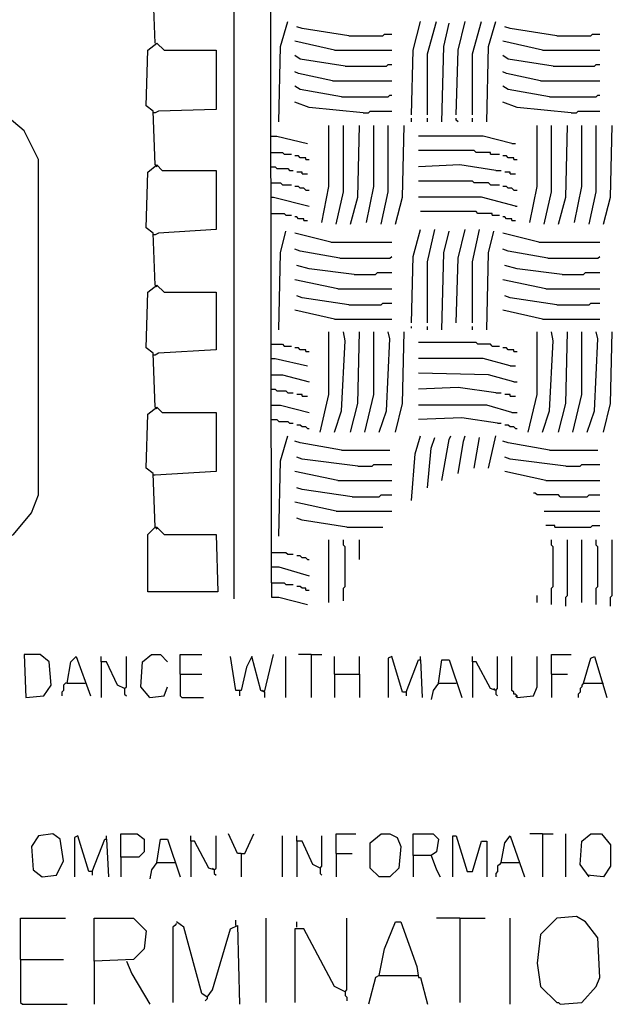
# Model space of a CAD drawing. Extents: x 0.16 to 7.56, y 0.46 to 9.88.
# Drawn here: x 3.05 to 4.05, y 2 to 3.67 of the extents above; entities that cross this region are included whole.
import ezdxf

# ---------------------------------------------------------------- set-up
doc = ezdxf.new("R2010")
doc.units = 0
doc.header["$MEASUREMENT"] = 0
doc.layers.add('PFV', color=7, linetype='Continuous')

msp = doc.modelspace()

# ---------------------------------------------------------------- linework, layer by layer
at = {"layer": 'PFV', "color": 0}
for points in [[(3.475758, 2.715152, 0), (3.472727, 4.993939, 0), (3.463636, 5.00303, 0), (3.448485, 4.99697, 0), (3.421212, 4.972727, 0), (3.412121, 4.975758, 0), (3.412121, 8.509091, 0)], [(3.415152, 4.972727, 0), (3.415152, 4.969697, 0), (3.412121, 4.966667, 0), (3.412121, 2.687879, 0)], [(3.278788, 3.627273, 0), (3.275758, 3.715152, 0), (3.263636, 3.724242, 0), (3.266667, 3.818182, 0), (3.281818, 3.830303, 0), (3.290909, 3.821212, 0), (3.375758, 3.821212, 0), (3.384848, 3.815152, 0), (3.381818, 3.721212, 0), (3.284848, 3.715152, 0), (3.278788, 3.712121, 0)], [(3.487879, 3.493939, 0), (3.490909, 3.621212, 0), (3.50303, 3.663636, 0)], [(3.712121, 3.506061, 0), (3.715152, 3.615152, 0), (3.727273, 3.663636, 0)], [(3.739394, 3.506061, 0), (3.739394, 3.609091, 0), (3.754545, 3.663636, 0)], [(3.763636, 3.493939, 0), (3.766667, 3.621212, 0), (3.775758, 3.660606, 0)], [(3.787879, 3.506061, 0), (3.790909, 3.615152, 0), (3.80303, 3.663636, 0)], [(3.815152, 3.506061, 0), (3.815152, 3.609091, 0), (3.830303, 3.663636, 0)], [(3.839394, 3.493939, 0), (3.842424, 3.621212, 0), (3.854545, 3.663636, 0)], [(3.606061, 3.639394, 0), (3.527273, 3.651515, 0), (3.518182, 3.654545, 0)], [(3.957576, 3.639394, 0), (3.878788, 3.651515, 0), (3.869697, 3.654545, 0)], [(3.278788, 3.421212, 0), (3.275758, 3.512121, 0), (3.263636, 3.521212, 0), (3.266667, 3.615152, 0), (3.281818, 3.627273, 0), (3.293939, 3.615152, 0), (3.381818, 3.615152, 0), (3.381818, 3.515152, 0), (3.284848, 3.512121, 0), (3.278788, 3.509091, 0)], [(3.581818, 3.615152, 0), (3.515152, 3.630303, 0)], [(3.606061, 3.639394, 0), (3.663636, 3.639394, 0), (3.666667, 3.642424, 0), (3.678788, 3.642424, 0)], [(3.933333, 3.615152, 0), (3.866667, 3.630303, 0)], [(3.957576, 3.639394, 0), (4.015152, 3.639394, 0), (4.018182, 3.642424, 0), (4.030303, 3.642424, 0)], [(3.581818, 3.615152, 0), (3.678788, 3.615152, 0)], [(3.933333, 3.615152, 0), (4.030303, 3.615152, 0)], [(3.6, 3.587879, 0), (3.524242, 3.6, 0), (3.515152, 3.606061, 0)], [(3.951515, 3.587879, 0), (3.875758, 3.6, 0), (3.866667, 3.606061, 0)], [(3.578788, 3.563636, 0), (3.521212, 3.575758, 0), (3.515152, 3.578788, 0)], [(3.6, 3.587879, 0), (3.669697, 3.587879, 0), (3.672727, 3.590909, 0), (3.678788, 3.590909, 0)], [(3.930303, 3.563636, 0), (3.872727, 3.575758, 0), (3.866667, 3.578788, 0)], [(3.951515, 3.587879, 0), (4.021212, 3.587879, 0), (4.024242, 3.590909, 0), (4.030303, 3.590909, 0)], [(3.578788, 3.563636, 0), (3.678788, 3.563636, 0)], [(3.930303, 3.563636, 0), (4.030303, 3.563636, 0)], [(3.593939, 3.536364, 0), (3.524242, 3.548485, 0), (3.515152, 3.554545, 0)], [(3.945455, 3.536364, 0), (3.875758, 3.548485, 0), (3.866667, 3.554545, 0)], [(3.630303, 3.509091, 0), (3.539394, 3.518182, 0), (3.515152, 3.527273, 0)], [(3.593939, 3.536364, 0), (3.672727, 3.536364, 0), (3.675758, 3.539394, 0), (3.678788, 3.539394, 0)], [(3.981818, 3.509091, 0), (3.890909, 3.518182, 0), (3.866667, 3.527273, 0)], [(3.945455, 3.536364, 0), (4.024242, 3.536364, 0), (4.027273, 3.539394, 0), (4.030303, 3.539394, 0)], [(2.330303, 2.766667, 0), (2.987879, 2.769697, 0), (3.039394, 2.79697, 0), (3.069697, 2.833333, 0), (3.081818, 2.863636, 0), (3.081818, 3.430303, 0), (3.057576, 3.478788, 0), (3.018182, 3.512121, 0), (2.987879, 3.524242, 0), (2.318182, 3.524242, 0), (2.272727, 3.50303, 0), (2.236364, 3.463636, 0), (2.221212, 3.427273, 0), (2.221212, 2.869697, 0), (2.245455, 2.818182, 0), (2.287879, 2.781818, 0), (2.290909, 2.781818, 0), (2.315152, 2.769697, 0), (2.327273, 2.769697, 0), (2.330303, 2.766667, 0)], [(3.630303, 3.509091, 0), (3.639394, 3.509091, 0), (3.642424, 3.512121, 0), (3.678788, 3.512121, 0)], [(3.981818, 3.509091, 0), (3.990909, 3.509091, 0), (3.993939, 3.512121, 0), (4.030303, 3.512121, 0)], [(3.278788, 3.509091, 0), (3.275758, 3.509091, 0)], [(3.712121, 3.493939, 0), (3.712121, 3.5, 0)], [(3.739394, 3.493939, 0), (3.739394, 3.5, 0)], [(3.790909, 3.493939, 0), (3.787879, 3.49697, 0), (3.787879, 3.5, 0)], [(3.815152, 3.493939, 0), (3.815152, 3.5, 0)], [(3.560606, 3.324242, 0), (3.572727, 3.384848, 0), (3.572727, 3.487879, 0)], [(3.584848, 3.321212, 0), (3.59697, 3.375758, 0), (3.59697, 3.487879, 0)], [(3.609091, 3.321212, 0), (3.621212, 3.366667, 0), (3.624242, 3.487879, 0)], [(3.636364, 3.324242, 0), (3.648485, 3.384848, 0), (3.648485, 3.487879, 0)], [(3.660606, 3.321212, 0), (3.672727, 3.375758, 0), (3.672727, 3.487879, 0)], [(3.684848, 3.321212, 0), (3.69697, 3.366667, 0), (3.7, 3.487879, 0)], [(3.912121, 3.324242, 0), (3.924242, 3.384848, 0), (3.924242, 3.487879, 0)], [(3.936364, 3.321212, 0), (3.948485, 3.375758, 0), (3.948485, 3.487879, 0)], [(3.960606, 3.321212, 0), (3.972727, 3.366667, 0), (3.975758, 3.487879, 0)], [(3.987879, 3.324242, 0), (4, 3.384848, 0), (4, 3.487879, 0)], [(4.012121, 3.321212, 0), (4.024242, 3.375758, 0), (4.024242, 3.487879, 0)], [(4.036364, 3.321212, 0), (4.048485, 3.366667, 0), (4.051515, 3.487879, 0)], [(3.475758, 3.469697, 0), (3.484848, 3.469697, 0), (3.536364, 3.457576, 0)], [(3.881818, 3.457576, 0), (3.833333, 3.469697, 0), (3.724242, 3.469697, 0)], [(3.845455, 3.439394, 0), (3.845455, 3.442424, 0), (3.821212, 3.442424, 0), (3.818182, 3.445455, 0), (3.724242, 3.445455, 0)], [(3.881818, 3.457576, 0), (3.887879, 3.457576, 0)], [(3.475758, 3.442424, 0), (3.493939, 3.442424, 0), (3.49697, 3.439394, 0), (3.509091, 3.439394, 0)], [(3.533333, 3.430303, 0), (3.533333, 3.433333, 0), (3.524242, 3.433333, 0), (3.521212, 3.436364, 0), (3.515152, 3.436364, 0)], [(3.533333, 3.430303, 0), (3.539394, 3.430303, 0)], [(3.845455, 3.439394, 0), (3.860606, 3.439394, 0)], [(3.884848, 3.430303, 0), (3.884848, 3.433333, 0), (3.875758, 3.433333, 0), (3.872727, 3.436364, 0), (3.866667, 3.436364, 0)], [(3.884848, 3.430303, 0), (3.890909, 3.430303, 0)], [(3.278788, 3.218182, 0), (3.275758, 3.306061, 0), (3.263636, 3.315152, 0), (3.266667, 3.409091, 0), (3.281818, 3.421212, 0), (3.290909, 3.412121, 0), (3.381818, 3.412121, 0), (3.381818, 3.312121, 0), (3.284848, 3.306061, 0), (3.278788, 3.30303, 0)], [(3.278788, 3.421212, 0), (3.281818, 3.418182, 0)], [(3.475758, 3.418182, 0), (3.481818, 3.418182, 0), (3.484848, 3.415152, 0), (3.50303, 3.415152, 0), (3.506061, 3.412121, 0), (3.512121, 3.412121, 0)], [(3.854545, 3.412121, 0), (3.793939, 3.421212, 0), (3.724242, 3.418182, 0)], [(3.854545, 3.412121, 0), (3.863636, 3.412121, 0)], [(3.527273, 3.406061, 0), (3.527273, 3.409091, 0), (3.518182, 3.409091, 0)], [(3.527273, 3.406061, 0), (3.536364, 3.406061, 0)], [(3.845455, 3.387879, 0), (3.842424, 3.390909, 0), (3.818182, 3.390909, 0), (3.815152, 3.393939, 0), (3.724242, 3.393939, 0)], [(3.878788, 3.406061, 0), (3.878788, 3.409091, 0), (3.869697, 3.409091, 0)], [(3.878788, 3.406061, 0), (3.887879, 3.406061, 0)], [(3.475758, 3.390909, 0), (3.490909, 3.390909, 0), (3.493939, 3.387879, 0), (3.509091, 3.387879, 0)], [(3.533333, 3.378788, 0), (3.530303, 3.381818, 0), (3.524242, 3.381818, 0), (3.521212, 3.384848, 0), (3.515152, 3.384848, 0)], [(3.533333, 3.378788, 0), (3.539394, 3.378788, 0)], [(3.845455, 3.387879, 0), (3.860606, 3.387879, 0)], [(3.884848, 3.378788, 0), (3.881818, 3.381818, 0), (3.875758, 3.381818, 0), (3.872727, 3.384848, 0), (3.866667, 3.384848, 0)], [(3.884848, 3.378788, 0), (3.890909, 3.378788, 0)], [(3.475758, 3.366667, 0), (3.478788, 3.366667, 0), (3.539394, 3.351515, 0)], [(3.887879, 3.351515, 0), (3.830303, 3.366667, 0), (3.724242, 3.366667, 0)], [(3.887879, 3.351515, 0), (3.890909, 3.351515, 0)], [(3.475758, 3.339394, 0), (3.49697, 3.339394, 0), (3.5, 3.336364, 0), (3.509091, 3.336364, 0)], [(3.530303, 3.327273, 0), (3.530303, 3.330303, 0), (3.521212, 3.330303, 0), (3.518182, 3.333333, 0), (3.515152, 3.333333, 0)], [(3.530303, 3.327273, 0), (3.536364, 3.327273, 0)], [(3.848485, 3.336364, 0), (3.848485, 3.339394, 0), (3.824242, 3.339394, 0), (3.821212, 3.342424, 0), (3.727273, 3.342424, 0)], [(3.848485, 3.336364, 0), (3.860606, 3.336364, 0)], [(3.881818, 3.327273, 0), (3.881818, 3.330303, 0), (3.872727, 3.330303, 0), (3.869697, 3.333333, 0), (3.866667, 3.333333, 0)], [(3.881818, 3.327273, 0), (3.887879, 3.327273, 0)], [(3.712121, 3.154545, 0), (3.715152, 3.266667, 0), (3.727273, 3.312121, 0)], [(3.739394, 3.154545, 0), (3.739394, 3.257576, 0), (3.751515, 3.312121, 0)], [(3.787879, 3.154545, 0), (3.790909, 3.263636, 0), (3.80303, 3.312121, 0)], [(3.815152, 3.154545, 0), (3.815152, 3.257576, 0), (3.827273, 3.312121, 0)], [(3.278788, 3.30303, 0), (3.275758, 3.30303, 0)], [(3.487879, 3.142424, 0), (3.490909, 3.272727, 0), (3.5, 3.309091, 0)], [(3.575758, 3.290909, 0), (3.515152, 3.306061, 0)], [(3.763636, 3.142424, 0), (3.766667, 3.272727, 0), (3.775758, 3.309091, 0)], [(3.839394, 3.142424, 0), (3.842424, 3.272727, 0), (3.851515, 3.309091, 0)], [(3.927273, 3.290909, 0), (3.866667, 3.306061, 0)], [(3.590909, 3.263636, 0), (3.524242, 3.275758, 0), (3.515152, 3.278788, 0)], [(3.575758, 3.290909, 0), (3.678788, 3.290909, 0)], [(3.942424, 3.263636, 0), (3.875758, 3.275758, 0), (3.866667, 3.278788, 0)], [(3.927273, 3.290909, 0), (4.030303, 3.290909, 0)], [(3.590909, 3.263636, 0), (3.675758, 3.263636, 0), (3.678788, 3.266667, 0)], [(3.942424, 3.263636, 0), (4.027273, 3.263636, 0), (4.030303, 3.266667, 0)], [(3.615152, 3.236364, 0), (3.539394, 3.245455, 0), (3.518182, 3.251515, 0)], [(3.966667, 3.236364, 0), (3.890909, 3.245455, 0), (3.869697, 3.251515, 0)], [(3.615152, 3.236364, 0), (3.651515, 3.236364, 0), (3.654545, 3.239394, 0), (3.678788, 3.239394, 0)], [(3.966667, 3.236364, 0), (4.00303, 3.236364, 0), (4.006061, 3.239394, 0), (4.030303, 3.239394, 0)], [(3.278788, 3.012121, 0), (3.275758, 3.10303, 0), (3.263636, 3.112121, 0), (3.266667, 3.206061, 0), (3.281818, 3.218182, 0), (3.293939, 3.206061, 0), (3.381818, 3.206061, 0), (3.381818, 3.109091, 0), (3.284848, 3.10303, 0), (3.278788, 3.1, 0)], [(3.278788, 3.218182, 0), (3.281818, 3.215152, 0)], [(3.587879, 3.212121, 0), (3.515152, 3.227273, 0)], [(3.587879, 3.212121, 0), (3.678788, 3.212121, 0)], [(3.939394, 3.212121, 0), (3.866667, 3.227273, 0)], [(3.939394, 3.212121, 0), (4.030303, 3.212121, 0)], [(3.606061, 3.184848, 0), (3.527273, 3.19697, 0), (3.518182, 3.2, 0)], [(3.957576, 3.184848, 0), (3.878788, 3.19697, 0), (3.869697, 3.2, 0)], [(3.606061, 3.184848, 0), (3.660606, 3.184848, 0), (3.663636, 3.187879, 0), (3.678788, 3.187879, 0)], [(3.957576, 3.184848, 0), (4.012121, 3.184848, 0), (4.015152, 3.187879, 0), (4.030303, 3.187879, 0)], [(3.581818, 3.160606, 0), (3.515152, 3.175758, 0)], [(3.933333, 3.160606, 0), (3.866667, 3.175758, 0)], [(3.581818, 3.160606, 0), (3.678788, 3.160606, 0)], [(3.712121, 3.145455, 0), (3.712121, 3.148485, 0)], [(3.739394, 3.142424, 0), (3.739394, 3.148485, 0)], [(3.815152, 3.142424, 0), (3.815152, 3.148485, 0)], [(3.933333, 3.160606, 0), (4.030303, 3.160606, 0)], [(3.557576, 2.969697, 0), (3.572727, 3.033333, 0), (3.572727, 3.139394, 0)], [(3.581818, 2.969697, 0), (3.593939, 3.006061, 0), (3.6, 3.124242, 0), (3.59697, 3.139394, 0)], [(3.609091, 2.969697, 0), (3.621212, 3.018182, 0), (3.624242, 3.139394, 0)], [(3.633333, 2.969697, 0), (3.648485, 3.033333, 0), (3.648485, 3.139394, 0)], [(3.657576, 2.969697, 0), (3.669697, 3.006061, 0), (3.675758, 3.127273, 0), (3.672727, 3.139394, 0)], [(3.684848, 2.969697, 0), (3.69697, 3.018182, 0), (3.7, 3.139394, 0)], [(3.909091, 2.969697, 0), (3.924242, 3.033333, 0), (3.924242, 3.139394, 0)], [(3.933333, 2.969697, 0), (3.945455, 3.006061, 0), (3.951515, 3.124242, 0), (3.948485, 3.139394, 0)], [(3.960606, 2.969697, 0), (3.972727, 3.018182, 0), (3.975758, 3.139394, 0)], [(3.984848, 2.969697, 0), (4, 3.033333, 0), (4, 3.139394, 0)], [(4.009091, 2.969697, 0), (4.021212, 3.006061, 0), (4.027273, 3.127273, 0), (4.024242, 3.139394, 0)], [(4.036364, 2.969697, 0), (4.048485, 3.018182, 0), (4.051515, 3.139394, 0)], [(3.475758, 3.118182, 0), (3.493939, 3.118182, 0), (3.49697, 3.115152, 0), (3.509091, 3.115152, 0)], [(3.533333, 3.106061, 0), (3.533333, 3.109091, 0), (3.524242, 3.109091, 0), (3.521212, 3.112121, 0), (3.515152, 3.112121, 0)], [(3.848485, 3.115152, 0), (3.845455, 3.118182, 0), (3.824242, 3.118182, 0), (3.821212, 3.121212, 0), (3.724242, 3.121212, 0)], [(3.848485, 3.115152, 0), (3.860606, 3.115152, 0)], [(3.884848, 3.106061, 0), (3.884848, 3.109091, 0), (3.875758, 3.109091, 0), (3.872727, 3.112121, 0), (3.866667, 3.112121, 0)], [(3.278788, 3.1, 0), (3.275758, 3.1, 0)], [(3.533333, 3.106061, 0), (3.539394, 3.106061, 0)], [(3.884848, 3.106061, 0), (3.890909, 3.106061, 0)], [(3.475758, 3.093939, 0), (3.481818, 3.093939, 0), (3.536364, 3.081818, 0)], [(3.878788, 3.081818, 0), (3.833333, 3.093939, 0), (3.724242, 3.093939, 0)], [(3.878788, 3.081818, 0), (3.887879, 3.081818, 0)], [(3.475758, 3.066667, 0), (3.493939, 3.066667, 0), (3.539394, 3.054545, 0)], [(3.884848, 3.054545, 0), (3.842424, 3.066667, 0), (3.724242, 3.069697, 0)], [(3.854545, 3.036364, 0), (3.790909, 3.045455, 0), (3.724242, 3.042424, 0)], [(3.884848, 3.054545, 0), (3.890909, 3.054545, 0)], [(3.475758, 3.042424, 0), (3.481818, 3.042424, 0), (3.484848, 3.039394, 0), (3.5, 3.039394, 0), (3.50303, 3.036364, 0), (3.512121, 3.036364, 0)], [(3.527273, 3.030303, 0), (3.527273, 3.033333, 0), (3.518182, 3.033333, 0)], [(3.527273, 3.030303, 0), (3.536364, 3.030303, 0)], [(3.854545, 3.036364, 0), (3.863636, 3.036364, 0)], [(3.878788, 3.030303, 0), (3.878788, 3.033333, 0), (3.869697, 3.033333, 0)], [(3.878788, 3.030303, 0), (3.887879, 3.030303, 0)], [(3.278788, 2.809091, 0), (3.275758, 2.9, 0), (3.263636, 2.909091, 0), (3.266667, 3, 0), (3.281818, 3.012121, 0), (3.290909, 3.00303, 0), (3.381818, 3.00303, 0), (3.381818, 2.90303, 0), (3.278788, 2.89697, 0)], [(3.278788, 3.012121, 0), (3.281818, 3.009091, 0)], [(3.475758, 3.015152, 0), (3.490909, 3.015152, 0), (3.539394, 3.00303, 0)], [(3.881818, 3.00303, 0), (3.839394, 3.015152, 0), (3.724242, 3.015152, 0)], [(3.881818, 3.00303, 0), (3.890909, 3.00303, 0)], [(3.475758, 2.990909, 0), (3.484848, 2.990909, 0), (3.487879, 2.987879, 0), (3.50303, 2.987879, 0), (3.506061, 2.984848, 0), (3.512121, 2.984848, 0)], [(3.536364, 2.975758, 0), (3.533333, 2.978788, 0), (3.527273, 2.978788, 0), (3.524242, 2.981818, 0), (3.518182, 2.981818, 0)], [(3.857576, 2.984848, 0), (3.79697, 2.993939, 0), (3.724242, 2.990909, 0)], [(3.857576, 2.984848, 0), (3.863636, 2.984848, 0)], [(3.887879, 2.975758, 0), (3.884848, 2.978788, 0), (3.878788, 2.978788, 0), (3.875758, 2.981818, 0), (3.869697, 2.981818, 0)], [(3.487879, 2.793939, 0), (3.490909, 2.921212, 0), (3.50303, 2.963636, 0)], [(3.536364, 2.975758, 0), (3.539394, 2.975758, 0)], [(3.712121, 2.854545, 0), (3.718182, 2.933333, 0), (3.727273, 2.963636, 0)], [(3.763636, 2.887879, 0), (3.775758, 2.957576, 0), (3.778788, 2.963636, 0)], [(3.790909, 2.9, 0), (3.8, 2.954545, 0), (3.80303, 2.963636, 0)], [(3.842424, 2.909091, 0), (3.854545, 2.963636, 0)], [(3.887879, 2.975758, 0), (3.890909, 2.975758, 0)], [(3.593939, 2.939394, 0), (3.524242, 2.951515, 0), (3.515152, 2.954545, 0)], [(3.739394, 2.875758, 0), (3.745455, 2.942424, 0), (3.751515, 2.960606, 0)], [(3.818182, 2.909091, 0), (3.827273, 2.960606, 0)], [(3.945455, 2.939394, 0), (3.875758, 2.951515, 0), (3.866667, 2.954545, 0)], [(3.593939, 2.939394, 0), (3.675758, 2.939394, 0)], [(3.945455, 2.939394, 0), (4.027273, 2.939394, 0)], [(3.621212, 2.912121, 0), (3.527273, 2.924242, 0), (3.518182, 2.927273, 0)], [(3.621212, 2.912121, 0), (3.645455, 2.912121, 0), (3.648485, 2.915152, 0), (3.678788, 2.915152, 0)], [(3.972727, 2.912121, 0), (3.878788, 2.924242, 0), (3.869697, 2.927273, 0)], [(3.972727, 2.912121, 0), (3.99697, 2.912121, 0), (4, 2.915152, 0), (4.030303, 2.915152, 0)], [(3.278788, 2.89697, 0), (3.275758, 2.89697, 0)], [(3.587879, 2.887879, 0), (3.515152, 2.90303, 0)], [(3.939394, 2.887879, 0), (3.869697, 2.90303, 0)], [(3.587879, 2.887879, 0), (3.678788, 2.887879, 0)], [(3.939394, 2.887879, 0), (4.030303, 2.887879, 0)], [(3.612121, 2.860606, 0), (3.527273, 2.872727, 0), (3.518182, 2.875758, 0)], [(3.612121, 2.860606, 0), (3.657576, 2.860606, 0), (3.660606, 2.863636, 0), (3.678788, 2.863636, 0)], [(3.963636, 2.860606, 0), (3.960606, 2.863636, 0), (3.924242, 2.863636, 0), (3.921212, 2.866667, 0), (3.918182, 2.866667, 0)], [(3.963636, 2.860606, 0), (4.009091, 2.860606, 0), (4.012121, 2.863636, 0), (4.030303, 2.863636, 0)], [(3.584848, 2.836364, 0), (3.515152, 2.851515, 0)], [(3.584848, 2.836364, 0), (3.678788, 2.836364, 0)], [(3.936364, 2.836364, 0), (4.030303, 2.836364, 0)], [(3.60303, 2.809091, 0), (3.527273, 2.821212, 0), (3.518182, 2.824242, 0)], [(3.954545, 2.809091, 0), (3.954545, 2.812121, 0), (3.939394, 2.812121, 0)], [(3.954545, 2.809091, 0), (4.015152, 2.809091, 0), (4.018182, 2.812121, 0), (4.030303, 2.812121, 0)], [(3.278788, 2.809091, 0), (3.281818, 2.809091, 0), (3.293939, 2.79697, 0), (3.381818, 2.79697, 0), (3.384848, 2.7, 0), (3.266667, 2.7, 0), (3.266667, 2.79697, 0), (3.278788, 2.809091, 0), (3.281818, 2.806061, 0)], [(3.60303, 2.809091, 0), (3.663636, 2.809091, 0)], [(3.572727, 2.681818, 0), (3.572727, 2.787879, 0)], [(3.59697, 2.684848, 0), (3.59697, 2.706061, 0), (3.6, 2.709091, 0), (3.6, 2.775758, 0), (3.59697, 2.778788, 0), (3.59697, 2.787879, 0)], [(3.624242, 2.754545, 0), (3.624242, 2.787879, 0)], [(3.948485, 2.678788, 0), (3.948485, 2.706061, 0), (3.951515, 2.709091, 0), (3.951515, 2.775758, 0), (3.948485, 2.778788, 0), (3.948485, 2.787879, 0)], [(3.972727, 2.675758, 0), (3.972727, 2.690909, 0), (3.975758, 2.693939, 0), (3.975758, 2.787879, 0)], [(4, 2.681818, 0), (4, 2.787879, 0)], [(4.024242, 2.678788, 0), (4.024242, 2.706061, 0), (4.027273, 2.709091, 0), (4.027273, 2.775758, 0), (4.024242, 2.778788, 0), (4.024242, 2.787879, 0)], [(4.048485, 2.675758, 0), (4.048485, 2.690909, 0), (4.051515, 2.693939, 0), (4.051515, 2.787879, 0)], [(3.475758, 2.766667, 0), (3.5, 2.766667, 0), (3.50303, 2.763636, 0), (3.512121, 2.763636, 0)], [(3.536364, 2.754545, 0), (3.533333, 2.757576, 0), (3.527273, 2.757576, 0), (3.524242, 2.760606, 0), (3.518182, 2.760606, 0)], [(3.536364, 2.754545, 0), (3.539394, 2.754545, 0)], [(3.475758, 2.742424, 0), (3.487879, 2.742424, 0), (3.539394, 2.727273, 0)], [(3.475758, 2.715152, 0), (3.49697, 2.715152, 0), (3.5, 2.712121, 0), (3.512121, 2.712121, 0)], [(3.475758, 2.715152, 0), (3.475758, 2.690909, 0), (3.487879, 2.690909, 0), (3.536364, 2.678788, 0)], [(3.533333, 2.70303, 0), (3.533333, 2.706061, 0), (3.527273, 2.706061, 0), (3.524242, 2.709091, 0), (3.518182, 2.709091, 0)], [(3.533333, 2.70303, 0), (3.539394, 2.70303, 0)], [(3.924242, 2.681818, 0), (3.924242, 2.693939, 0)], [(3.060606, 2.521212, 0), (3.090909, 2.524242, 0), (3.10303, 2.542424, 0), (3.1, 2.581818, 0), (3.084848, 2.593939, 0), (3.057576, 2.593939, 0), (3.060606, 2.521212, 0)], [(3.130303, 2.545455, 0), (3.136364, 2.581818, 0), (3.145455, 2.590909, 0), (3.169697, 2.524242, 0)], [(3.227273, 2.536364, 0), (3.215152, 2.542424, 0), (3.19697, 2.581818, 0), (3.187879, 2.581818, 0), (3.187879, 2.590909, 0)], [(3.187879, 2.581818, 0), (3.187879, 2.521212, 0)], [(3.227273, 2.536364, 0), (3.230303, 2.539394, 0), (3.230303, 2.590909, 0)], [(3.269697, 2.521212, 0), (3.254545, 2.539394, 0), (3.257576, 2.581818, 0), (3.272727, 2.593939, 0), (3.287879, 2.593939, 0), (3.3, 2.581818, 0)], [(3.321212, 2.560606, 0), (3.321212, 2.593939, 0), (3.357576, 2.593939, 0)], [(3.463636, 2.530303, 0), (3.457576, 2.533333, 0), (3.442424, 2.590909, 0), (3.433333, 2.572727, 0), (3.424242, 2.533333, 0), (3.415152, 2.533333, 0), (3.406061, 2.590909, 0)], [(3.463636, 2.530303, 0), (3.478788, 2.593939, 0)], [(3.5, 2.521212, 0), (3.5, 2.590909, 0)], [(3.542424, 2.593939, 0), (3.521212, 2.593939, 0)], [(3.542424, 2.593939, 0), (3.560606, 2.593939, 0)], [(3.542424, 2.593939, 0), (3.542424, 2.521212, 0)], [(3.581818, 2.560606, 0), (3.581818, 2.590909, 0)], [(3.624242, 2.560606, 0), (3.624242, 2.590909, 0)], [(3.70303, 2.530303, 0), (3.69697, 2.530303, 0), (3.678788, 2.590909, 0), (3.672727, 2.587879, 0), (3.672727, 2.521212, 0)], [(3.70303, 2.530303, 0), (3.724242, 2.584848, 0), (3.727273, 2.584848, 0), (3.730303, 2.521212, 0)], [(3.727273, 2.584848, 0), (3.727273, 2.590909, 0)], [(3.757576, 2.545455, 0), (3.763636, 2.584848, 0), (3.775758, 2.584848, 0), (3.79697, 2.521212, 0)], [(3.854545, 2.533333, 0), (3.845455, 2.536364, 0), (3.821212, 2.581818, 0), (3.815152, 2.581818, 0), (3.815152, 2.590909, 0)], [(3.815152, 2.581818, 0), (3.815152, 2.521212, 0)], [(3.854545, 2.533333, 0), (3.857576, 2.536364, 0), (3.857576, 2.590909, 0)], [(3.890909, 2.521212, 0), (3.890909, 2.524242, 0), (3.887879, 2.527273, 0), (3.884848, 2.527273, 0), (3.884848, 2.530303, 0), (3.881818, 2.533333, 0), (3.881818, 2.590909, 0)], [(3.890909, 2.521212, 0), (3.918182, 2.524242, 0), (3.924242, 2.539394, 0), (3.924242, 2.590909, 0)], [(3.948485, 2.560606, 0), (3.948485, 2.593939, 0), (3.981818, 2.593939, 0)], [(4.00303, 2.545455, 0), (4.015152, 2.587879, 0), (4.021212, 2.590909, 0), (4.042424, 2.521212, 0)], [(3.130303, 2.545455, 0), (3.127273, 2.545455, 0), (3.124242, 2.542424, 0), (3.124242, 2.533333, 0), (3.121212, 2.530303, 0), (3.121212, 2.524242, 0)], [(3.130303, 2.545455, 0), (3.160606, 2.545455, 0)], [(3.321212, 2.560606, 0), (3.357576, 2.560606, 0)], [(3.321212, 2.560606, 0), (3.321212, 2.524242, 0), (3.324242, 2.521212, 0), (3.360606, 2.521212, 0)], [(3.581818, 2.560606, 0), (3.624242, 2.560606, 0), (3.624242, 2.521212, 0)], [(3.581818, 2.560606, 0), (3.581818, 2.521212, 0)], [(3.757576, 2.545455, 0), (3.748485, 2.533333, 0), (3.745455, 2.518182, 0)], [(3.757576, 2.545455, 0), (3.787879, 2.545455, 0)], [(3.948485, 2.560606, 0), (3.975758, 2.560606, 0)], [(3.948485, 2.560606, 0), (3.948485, 2.521212, 0)], [(4.00303, 2.545455, 0), (4, 2.542424, 0), (4, 2.539394, 0), (3.99697, 2.536364, 0), (3.99697, 2.530303, 0), (3.993939, 2.527273, 0), (3.993939, 2.521212, 0)], [(4.00303, 2.545455, 0), (4.033333, 2.545455, 0)], [(4.033333, 2.545455, 0), (4.036364, 2.545455, 0)], [(3.227273, 2.536364, 0), (3.227273, 2.527273, 0), (3.230303, 2.524242, 0)], [(3.269697, 2.521212, 0), (3.293939, 2.524242, 0), (3.3, 2.539394, 0)], [(3.421212, 2.533333, 0), (3.421212, 2.524242, 0)], [(3.463636, 2.530303, 0), (3.460606, 2.533333, 0)], [(3.463636, 2.530303, 0), (3.463636, 2.521212, 0)], [(3.70303, 2.530303, 0), (3.70303, 2.524242, 0)], [(3.854545, 2.533333, 0), (3.851515, 2.536364, 0)], [(3.854545, 2.533333, 0), (3.854545, 2.527273, 0), (3.857576, 2.524242, 0)], [(3.890909, 2.521212, 0), (3.887879, 2.524242, 0)], [(3.087879, 2.218182, 0), (3.112121, 2.221212, 0), (3.124242, 2.245455, 0), (3.118182, 2.281818, 0), (3.106061, 2.290909, 0), (3.081818, 2.287879, 0), (3.069697, 2.269697, 0), (3.072727, 2.230303, 0), (3.087879, 2.218182, 0)], [(3.172727, 2.227273, 0), (3.166667, 2.227273, 0), (3.148485, 2.287879, 0), (3.142424, 2.284848, 0), (3.142424, 2.218182, 0)], [(3.172727, 2.227273, 0), (3.193939, 2.281818, 0), (3.19697, 2.281818, 0), (3.2, 2.218182, 0)], [(3.19697, 2.281818, 0), (3.19697, 2.287879, 0)], [(3.221212, 2.251515, 0), (3.221212, 2.290909, 0), (3.248485, 2.290909, 0), (3.260606, 2.281818, 0), (3.260606, 2.260606, 0), (3.251515, 2.251515, 0), (3.221212, 2.251515, 0), (3.221212, 2.218182, 0)], [(3.281818, 2.242424, 0), (3.287879, 2.281818, 0), (3.3, 2.281818, 0), (3.321212, 2.218182, 0)], [(3.378788, 2.230303, 0), (3.369697, 2.233333, 0), (3.345455, 2.278788, 0), (3.339394, 2.278788, 0), (3.339394, 2.287879, 0)], [(3.378788, 2.230303, 0), (3.381818, 2.233333, 0), (3.381818, 2.287879, 0)], [(3.424242, 2.257576, 0), (3.418182, 2.257576, 0), (3.40303, 2.290909, 0)], [(3.424242, 2.257576, 0), (3.430303, 2.257576, 0), (3.445455, 2.290909, 0)], [(3.493939, 2.218182, 0), (3.493939, 2.287879, 0)], [(3.557576, 2.233333, 0), (3.545455, 2.239394, 0), (3.527273, 2.278788, 0), (3.518182, 2.278788, 0), (3.518182, 2.287879, 0)], [(3.557576, 2.233333, 0), (3.560606, 2.236364, 0), (3.560606, 2.287879, 0)], [(3.584848, 2.257576, 0), (3.584848, 2.290909, 0), (3.618182, 2.290909, 0)], [(3.657576, 2.218182, 0), (3.642424, 2.233333, 0), (3.642424, 2.275758, 0), (3.660606, 2.290909, 0), (3.675758, 2.290909, 0), (3.687879, 2.284848, 0), (3.693939, 2.269697, 0), (3.690909, 2.233333, 0), (3.675758, 2.218182, 0), (3.657576, 2.218182, 0)], [(3.715152, 2.254545, 0), (3.715152, 2.290909, 0), (3.748485, 2.290909, 0), (3.757576, 2.281818, 0), (3.754545, 2.260606, 0), (3.745455, 2.254545, 0), (3.715152, 2.254545, 0), (3.715152, 2.218182, 0)], [(3.781818, 2.218182, 0), (3.781818, 2.287879, 0), (3.787879, 2.287879, 0), (3.806061, 2.227273, 0), (3.815152, 2.227273, 0), (3.830303, 2.278788, 0), (3.839394, 2.278788, 0), (3.839394, 2.218182, 0)], [(3.863636, 2.242424, 0), (3.869697, 2.275758, 0), (3.878788, 2.287879, 0), (3.90303, 2.218182, 0)], [(3.933333, 2.290909, 0), (3.912121, 2.290909, 0)], [(3.933333, 2.290909, 0), (3.951515, 2.290909, 0)], [(3.933333, 2.290909, 0), (3.933333, 2.218182, 0)], [(3.972727, 2.218182, 0), (3.972727, 2.290909, 0)], [(4.012121, 2.218182, 0), (3.99697, 2.239394, 0), (4, 2.278788, 0), (4.015152, 2.290909, 0), (4.033333, 2.290909, 0), (4.048485, 2.272727, 0), (4.048485, 2.236364, 0), (4.036364, 2.218182, 0), (4.009091, 2.221212, 0)], [(3.339394, 2.278788, 0), (3.339394, 2.218182, 0)], [(3.518182, 2.278788, 0), (3.518182, 2.218182, 0)], [(3.424242, 2.257576, 0), (3.424242, 2.218182, 0)], [(3.584848, 2.257576, 0), (3.612121, 2.257576, 0)], [(3.584848, 2.257576, 0), (3.584848, 2.218182, 0)], [(3.745455, 2.254545, 0), (3.754545, 2.230303, 0), (3.760606, 2.218182, 0)], [(3.281818, 2.242424, 0), (3.272727, 2.230303, 0), (3.269697, 2.215152, 0)], [(3.281818, 2.242424, 0), (3.312121, 2.242424, 0)], [(3.378788, 2.230303, 0), (3.375758, 2.233333, 0)], [(3.378788, 2.230303, 0), (3.378788, 2.224242, 0), (3.381818, 2.221212, 0)], [(3.557576, 2.233333, 0), (3.557576, 2.224242, 0), (3.560606, 2.221212, 0)], [(3.863636, 2.242424, 0), (3.860606, 2.239394, 0), (3.857576, 2.236364, 0), (3.857576, 2.227273, 0), (3.854545, 2.224242, 0), (3.854545, 2.218182, 0)], [(3.863636, 2.242424, 0), (3.893939, 2.242424, 0)], [(3.172727, 2.227273, 0), (3.172727, 2.221212, 0)], [(3.051515, 2.078788, 0), (3.051515, 2.148485, 0), (3.127273, 2.148485, 0)], [(3.175758, 2.075758, 0), (3.175758, 2.148485, 0), (3.242424, 2.148485, 0), (3.263636, 2.127273, 0), (3.260606, 2.09697, 0), (3.242424, 2.078788, 0), (3.175758, 2.075758, 0), (3.175758, 2.00303, 0)], [(3.466667, 2.006061, 0), (3.466667, 2.148485, 0)], [(3.6, 2.024242, 0), (3.60303, 2.027273, 0), (3.60303, 2.148485, 0)], [(3.793939, 2.148485, 0), (3.754545, 2.148485, 0)], [(3.793939, 2.148485, 0), (3.836364, 2.148485, 0)], [(3.793939, 2.148485, 0), (3.793939, 2.006061, 0)], [(3.878788, 2.00303, 0), (3.878788, 2.148485, 0)], [(3.963636, 2.00303, 0), (4, 2.006061, 0), (4.024242, 2.033333, 0), (4.030303, 2.048485, 0), (4.027273, 2.115152, 0), (4.006061, 2.142424, 0), (3.990909, 2.151515, 0), (3.957576, 2.148485, 0), (3.930303, 2.121212, 0), (3.924242, 2.072727, 0), (3.930303, 2.033333, 0), (3.957576, 2.006061, 0), (3.960606, 2.006061, 0), (3.963636, 2.00303, 0)], [(3.315152, 2.139394, 0), (3.312121, 2.136364, 0), (3.309091, 2.133333, 0), (3.309091, 2.006061, 0)], [(3.366667, 2.015152, 0), (3.357576, 2.021212, 0), (3.327273, 2.133333, 0), (3.315152, 2.142424, 0)], [(3.366667, 2.015152, 0), (3.375758, 2.027273, 0), (3.406061, 2.130303, 0), (3.418182, 2.136364, 0), (3.421212, 2.00303, 0)], [(3.415152, 2.136364, 0), (3.415152, 2.145455, 0)], [(3.6, 2.024242, 0), (3.581818, 2.033333, 0), (3.530303, 2.130303, 0), (3.515152, 2.130303, 0), (3.515152, 2.006061, 0)], [(3.518182, 2.133333, 0), (3.518182, 2.142424, 0)], [(3.657576, 2.051515, 0), (3.666667, 2.09697, 0), (3.684848, 2.142424, 0), (3.693939, 2.142424, 0), (3.721212, 2.066667, 0), (3.724242, 2.048485, 0), (3.727273, 2.048485, 0), (3.739394, 2.00303, 0)], [(3.051515, 2.078788, 0), (3.124242, 2.078788, 0)], [(3.051515, 2.078788, 0), (3.051515, 2.006061, 0), (3.054545, 2.00303, 0), (3.130303, 2.00303, 0)], [(3.230303, 2.075758, 0), (3.239394, 2.054545, 0), (3.269697, 2.00303, 0)], [(3.657576, 2.051515, 0), (3.651515, 2.048485, 0), (3.639394, 2.00303, 0)], [(3.657576, 2.051515, 0), (3.721212, 2.051515, 0)], [(3.721212, 2.051515, 0), (3.724242, 2.051515, 0)], [(3.366667, 2.015152, 0), (3.366667, 2.012121, 0), (3.363636, 2.009091, 0)], [(3.6, 2.024242, 0), (3.6, 2.018182, 0), (3.60303, 2.015152, 0), (3.60303, 2.009091, 0)]]:
    msp.add_polyline3d(points, dxfattribs=at)

doc.saveas('drawing.dxf')
